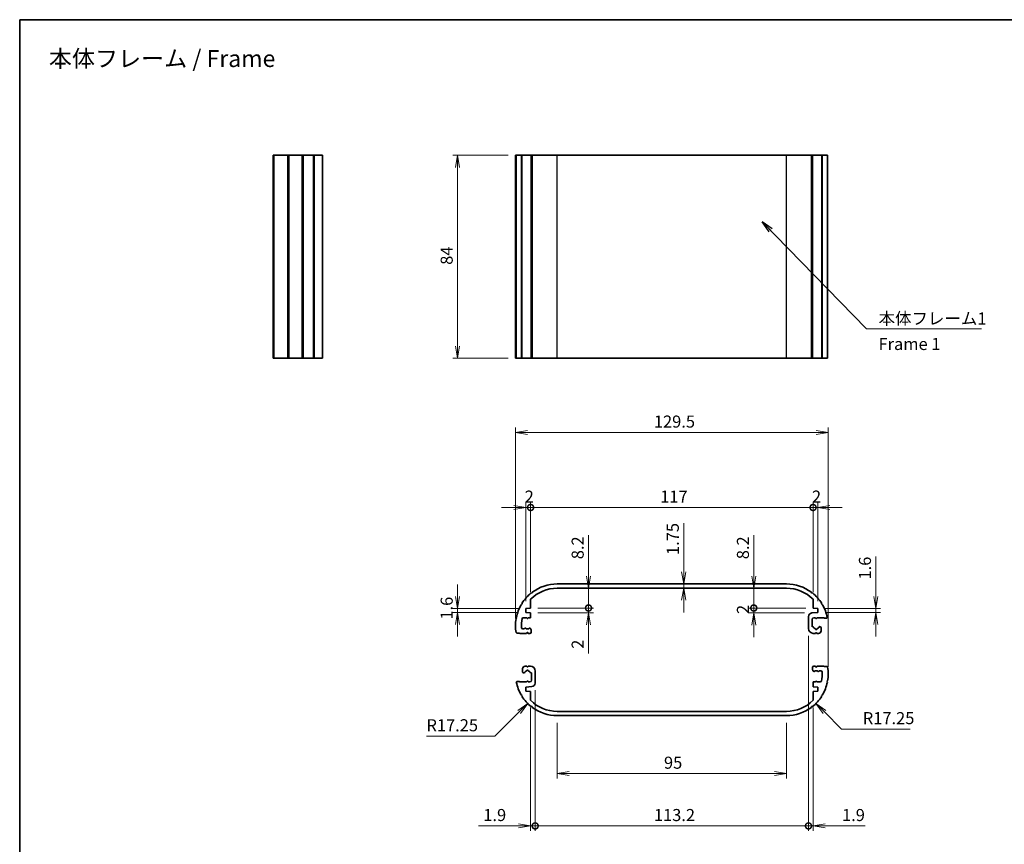
# Model space of a CAD drawing. Units: millimetres. Extents: x 14 to 2586, y 8 to 570.
# Drawn here: x 1208 to 1615, y 229 to 570 of the extents above; entities that cross this region are included whole.
import ezdxf

# ---------------------------------------------------------------- set-up
doc = ezdxf.new("R2010")
doc.units = ezdxf.units.MM
doc.layers.get('Defpoints').update_dxf_attribs({"lineweight": 25})
for name, color, linetype, lineweight in [('Border (ISO)', 7, 'Continuous', 35), ('Dimension (ISO)', 7, 'Continuous', 18), ('Dimension (ISO) @ 1', 7, 'Continuous', 18), ('Symbol (ISO)', 7, 'Continuous', 18), ('Symbol (ISO) @ 1', 7, 'Continuous', 18), ('Visible (ISO)', 7, 'Continuous', 35), ('Visible Narrow (ISO)', 7, 'Continuous', 25)]:
    doc.layers.add(name, color=color, linetype=linetype, lineweight=lineweight)
doc.styles.add('Note Text (TK)', font='MS PGothic.ttf')
doc.dimstyles.new('Default - Method 1b (TK)', dxfattribs={"dimtxt": 2.5, "dimasz": 2.5, "dimexe": 1, "dimexo": 1.5, "dimgap": 1, "dimtad": 1, "dimrnd": 1e-08, "dimdsep": 46, "dimtxsty": 'Note Text (TK)', "dimblk": 'OPEN', "dimcen": 0.09, "dimdle": 5, "dimclrd": 100, "dimclre": 100, "dimclrt": 7, "dimadec": 1, "dimazin": 1, "dimtfac": 1, "dimtmove": 0, "dimatfit": 3, "dimldrblk": 'OPEN', "dimfxl": 1, "dimtolj": 1, "dimlwd": -1, "dimlwe": -1, "dimarcsym": 0})
doc.dimstyles.new('Default - Method 1b (TK)$7', dxfattribs={"dimtxt": 2.5, "dimasz": 2.5, "dimexe": 1, "dimexo": 1.5, "dimgap": 1, "dimtad": 1, "dimrnd": 1e-08, "dimdsep": 46, "dimtxsty": 'Note Text (TK)', "dimblk": 'OPEN', "dimcen": 0.09, "dimdle": 5, "dimclrd": 100, "dimclre": 100, "dimclrt": 7, "dimadec": 1, "dimazin": 1, "dimtfac": 1, "dimtmove": 0, "dimatfit": 3, "dimldrblk": 'OPEN', "dimfxl": 1, "dimtolj": 1, "dimlwd": -1, "dimlwe": -1, "dimarcsym": 0})

# ---------------------------------------------------------------- blocks, each defined once
blk = doc.blocks.new('図面枠 tk図枠')
at = {"layer": 'Border (ISO)'}
for q in [(405.5, 289), (14.5, 8)]:
    blk.add_line((14.5, 289), q, dxfattribs=at)
blk = doc.blocks.new('_Open')
at = {"color": 0, "linetype": 'ByBlock', "lineweight": -2}
for p, q in [((-1, 0.167), (0, 0)), ((-1, -0.167), (0, 0)), ((0, 0), (-1, 0))]:
    blk.add_line(p, q, dxfattribs=at)
blk = doc.blocks.new('*D37')
at = {"layer": 'Defpoints', "color": 0}
for p in [(1388.86, 513.86), (1412.86, 513.86), (1412.86, 429.86)]:
    blk.add_point(p, dxfattribs=at)
at = {"layer": 'Dimension (ISO)', "color": 100}
for p, q in [((1409.86, 513.86), (1386.86, 513.86)), ((1388.86, 434.86), (1388.86, 508.86)), ((1409.86, 429.86), (1386.86, 429.86))]:
    blk.add_line(p, q, dxfattribs=at)
at = {"layer": 'Dimension (ISO)', "color": 100, "xscale": 5, "yscale": 5, "zscale": 5}
for p, rotation in [((1388.86, 513.86), 90), ((1388.86, 429.86), 270)]:
    blk.add_blockref('_Open', p, dxfattribs=dict(at, rotation=rotation))
at = {"layer": 'Dimension (ISO)', "color": 7, "insert": (1384.36, 468.51), "char_height": 5, "attachment_point": 4, "rotation": 90, "style": 'Note Text (TK)'}
blk.add_mtext('\\A1;84', dxfattribs=at)
blk = doc.blocks.new('*D38')
at = {"layer": 'Defpoints', "color": 0}
for p in [(1388.86, 324.59), (1417.11, 326.19), (1417.11, 324.59)]:
    blk.add_point(p, dxfattribs=at)
at = {"layer": 'Dimension (ISO)', "color": 100}
for p, q in [((1388.86, 331.19), (1388.86, 336.19)), ((1414.11, 326.19), (1386.86, 326.19)), ((1414.11, 324.59), (1386.86, 324.59)), ((1388.86, 326.19), (1388.86, 324.59)), ((1388.86, 319.59), (1388.86, 314.59))]:
    blk.add_line(p, q, dxfattribs=at)
at = {"layer": 'Dimension (ISO)', "color": 100, "xscale": 5, "yscale": 5, "zscale": 5}
for p, rotation in [((1388.86, 326.19), 270), ((1388.86, 324.59), 90)]:
    blk.add_blockref('_Open', p, dxfattribs=dict(at, rotation=rotation))
at = {"layer": 'Dimension (ISO)', "color": 7, "insert": (1384.36, 321.59), "char_height": 5, "attachment_point": 4, "rotation": 90, "style": 'Note Text (TK)'}
blk.add_mtext('\\A1;1.6', dxfattribs=at)
blk = doc.blocks.new('*D39')
at = {"layer": 'Defpoints', "color": 0}
for p in [(1482.52, 336.34), (1482.52, 334.59), (1482.52, 334.59)]:
    blk.add_point(p, dxfattribs=at)
at = {"layer": 'Dimension (ISO)', "color": 100}
for p, q in [((1482.52, 341.34), (1482.52, 361.59)), ((1482.52, 334.59), (1482.52, 336.34)), ((1482.52, 329.59), (1482.52, 324.59))]:
    blk.add_line(p, q, dxfattribs=at)
at = {"layer": 'Dimension (ISO)', "color": 100, "xscale": 5, "yscale": 5, "zscale": 5}
for p, rotation in [((1482.52, 336.34), 270), ((1482.52, 334.59), 90)]:
    blk.add_blockref('_Open', p, dxfattribs=dict(at, rotation=rotation))
at = {"layer": 'Dimension (ISO)', "color": 7, "insert": (1478.02, 348.34), "char_height": 5, "attachment_point": 4, "rotation": 90, "style": 'Note Text (TK)'}
blk.add_mtext('\\A1;1.75', dxfattribs=at)
blk = doc.blocks.new('*D40')
at = {"layer": 'Defpoints', "color": 0}
for p in [(1538.11, 326.19), (1538.11, 324.59), (1562.11, 326.19)]:
    blk.add_point(p, dxfattribs=at)
at = {"layer": 'Dimension (ISO)', "color": 100}
for p, q in [((1562.11, 331.19), (1562.11, 347.77)), ((1541.11, 326.19), (1564.11, 326.19)), ((1541.11, 324.59), (1564.11, 324.59)), ((1562.11, 324.59), (1562.11, 326.19)), ((1562.11, 319.59), (1562.11, 314.59))]:
    blk.add_line(p, q, dxfattribs=at)
at = {"layer": 'Dimension (ISO)', "color": 100, "xscale": 5, "yscale": 5, "zscale": 5}
for p, rotation in [((1562.11, 326.19), 270), ((1562.11, 324.59), 90)]:
    blk.add_blockref('_Open', p, dxfattribs=dict(at, rotation=rotation))
at = {"layer": 'Dimension (ISO)', "color": 7, "insert": (1557.61, 338.19), "char_height": 5, "attachment_point": 4, "rotation": 90, "style": 'Note Text (TK)'}
blk.add_mtext('\\A1;1.6', dxfattribs=at)
blk = doc.blocks.new('_DotSmall')
at = {"color": 0, "linetype": 'ByBlock', "const_width": 0.5}
blk.add_lwpolyline([(-0.0625, 0, 1), (0.0625, 0, 1)], format="xyb", close=True, dxfattribs=at)
blk = doc.blocks.new('*D41')
at = {"layer": 'Defpoints', "color": 0}
for p in [(1419.11, 326.39), (1443.11, 326.39), (1419.11, 324.39)]:
    blk.add_point(p, dxfattribs=at)
at = {"layer": 'Dimension (ISO)', "color": 100}
for p, q in [((1443.11, 326.39), (1443.11, 336.39)), ((1422.11, 326.39), (1445.11, 326.39)), ((1443.11, 326.39), (1443.11, 324.39)), ((1422.11, 324.39), (1445.11, 324.39)), ((1443.11, 319.39), (1443.11, 307.49))]:
    blk.add_line(p, q, dxfattribs=at)
at = {"layer": 'Dimension (ISO)', "color": 100, "xscale": 5, "yscale": 5, "zscale": 5}
for name, p, rotation in [('_DotSmall', (1443.11, 326.39), 270), ('_Open', (1443.11, 324.39), 90)]:
    blk.add_blockref(name, p, dxfattribs=dict(at, rotation=rotation))
at = {"layer": 'Dimension (ISO)', "color": 7, "insert": (1438.61, 309.49), "char_height": 5, "attachment_point": 4, "rotation": 90, "style": 'Note Text (TK)'}
blk.add_mtext('\\A1;2', dxfattribs=at)
blk = doc.blocks.new('*D42')
at = {"layer": 'Defpoints', "color": 0}
for p in [(1430.11, 334.59), (1443.11, 334.59), (1419.11, 326.39)]:
    blk.add_point(p, dxfattribs=at)
at = {"layer": 'Dimension (ISO)', "color": 100}
for p, q in [((1443.11, 339.59), (1443.11, 356.62)), ((1443.11, 326.39), (1443.11, 334.59)), ((1422.11, 326.39), (1445.11, 326.39)), ((1443.11, 326.39), (1443.11, 321.39))]:
    blk.add_line(p, q, dxfattribs=at)
at = {"layer": 'Dimension (ISO)', "color": 100, "xscale": 5, "yscale": 5, "zscale": 5}
for name, p, rotation in [('_Open', (1443.11, 334.59), 270), ('_DotSmall', (1443.11, 326.39), 90)]:
    blk.add_blockref(name, p, dxfattribs=dict(at, rotation=rotation))
at = {"layer": 'Dimension (ISO)', "color": 7, "insert": (1438.61, 346.59), "char_height": 5, "attachment_point": 4, "rotation": 90, "style": 'Note Text (TK)'}
blk.add_mtext('\\A1;8.2', dxfattribs=at)
blk = doc.blocks.new('*D43')
at = {"layer": 'Defpoints', "color": 0}
for p in [(1511.56, 326.39), (1536.11, 326.39), (1535.56, 324.33)]:
    blk.add_point(p, dxfattribs=at)
at = {"layer": 'Dimension (ISO)', "color": 100}
for p, q in [((1511.56, 326.39), (1511.56, 331.39)), ((1533.11, 326.39), (1509.56, 326.39)), ((1511.56, 324.33), (1511.56, 326.39)), ((1532.56, 324.33), (1509.56, 324.33)), ((1511.56, 319.33), (1511.56, 314.33))]:
    blk.add_line(p, q, dxfattribs=at)
at = {"layer": 'Dimension (ISO)', "color": 100, "xscale": 5, "yscale": 5, "zscale": 5}
for name, p, rotation in [('_DotSmall', (1511.56, 326.39), 270), ('_Open', (1511.56, 324.33), 90)]:
    blk.add_blockref(name, p, dxfattribs=dict(at, rotation=rotation))
at = {"layer": 'Dimension (ISO)', "color": 7, "insert": (1507.06, 323.91), "char_height": 5, "attachment_point": 4, "rotation": 90, "style": 'Note Text (TK)'}
blk.add_mtext('\\A1;2', dxfattribs=at)
blk = doc.blocks.new('*D44')
at = {"layer": 'Defpoints', "color": 0}
for p in [(1511.56, 334.59), (1525.11, 334.59), (1536.11, 326.39)]:
    blk.add_point(p, dxfattribs=at)
at = {"layer": 'Dimension (ISO)', "color": 100}
for p, q in [((1511.56, 339.59), (1511.56, 356.62)), ((1511.56, 326.39), (1511.56, 334.59)), ((1533.11, 326.39), (1509.56, 326.39)), ((1511.56, 326.39), (1511.56, 321.39))]:
    blk.add_line(p, q, dxfattribs=at)
at = {"layer": 'Dimension (ISO)', "color": 100, "xscale": 5, "yscale": 5, "zscale": 5}
for name, p, rotation in [('_Open', (1511.56, 334.59), 270), ('_DotSmall', (1511.56, 326.39), 90)]:
    blk.add_blockref(name, p, dxfattribs=dict(at, rotation=rotation))
at = {"layer": 'Dimension (ISO)', "color": 7, "insert": (1507.06, 346.59), "char_height": 5, "attachment_point": 4, "rotation": 90, "style": 'Note Text (TK)'}
blk.add_mtext('\\A1;8.2', dxfattribs=at)
blk = doc.blocks.new('*D45')
at = {"layer": 'Defpoints', "color": 0}
for p in [(1419.11, 368.01), (1419.11, 330.01), (1417.11, 326.19)]:
    blk.add_point(p, dxfattribs=at)
at = {"layer": 'Dimension (ISO)', "color": 100}
for p, q in [((1412.11, 368.01), (1407.11, 368.01)), ((1417.11, 329.19), (1417.11, 370.01)), ((1417.11, 368.01), (1419.11, 368.01)), ((1419.11, 333.01), (1419.11, 370.01)), ((1419.11, 368.01), (1424.11, 368.01))]:
    blk.add_line(p, q, dxfattribs=at)
at = {"layer": 'Dimension (ISO)', "color": 100, "xscale": 5, "yscale": 5, "zscale": 5}
blk.add_blockref('_Open', (1417.11, 368.01), dxfattribs=at)
at = {"layer": 'Dimension (ISO)', "color": 100, "xscale": 5, "yscale": 5, "zscale": 5, "rotation": 180}
blk.add_blockref('_DotSmall', (1419.11, 368.01), dxfattribs=at)
at = {"layer": 'Dimension (ISO)', "color": 7, "insert": (1416.66, 372.51), "char_height": 5, "attachment_point": 4, "style": 'Note Text (TK)'}
blk.add_mtext('\\A1;2', dxfattribs=at)
blk = doc.blocks.new('*D46')
at = {"layer": 'Defpoints', "color": 0}
for p in [(1536.11, 368.01), (1419.11, 330.01), (1536.11, 330.01)]:
    blk.add_point(p, dxfattribs=at)
at = {"layer": 'Dimension (ISO)', "color": 100}
for p, q in [((1419.11, 333.01), (1419.11, 370.01)), ((1419.11, 368.01), (1536.11, 368.01)), ((1536.11, 333.01), (1536.11, 370.01))]:
    blk.add_line(p, q, dxfattribs=at)
at = {"layer": 'Dimension (ISO)', "color": 100, "xscale": 5, "yscale": 5, "zscale": 5, "rotation": 180}
blk.add_blockref('_DotSmall', (1419.11, 368.01), dxfattribs=at)
at = {"layer": 'Dimension (ISO)', "color": 100, "xscale": 5, "yscale": 5, "zscale": 5}
blk.add_blockref('_DotSmall', (1536.11, 368.01), dxfattribs=at)
at = {"layer": 'Dimension (ISO)', "color": 7, "insert": (1472.79, 372.51), "char_height": 5, "attachment_point": 4, "style": 'Note Text (TK)'}
blk.add_mtext('\\A1;117', dxfattribs=at)
blk = doc.blocks.new('*D47')
at = {"layer": 'Defpoints', "color": 0}
for p in [(1538.11, 368.01), (1536.11, 330.01), (1538.11, 326.19)]:
    blk.add_point(p, dxfattribs=at)
at = {"layer": 'Dimension (ISO)', "color": 100}
for p, q in [((1536.11, 368.01), (1531.11, 368.01)), ((1536.11, 333.01), (1536.11, 370.01)), ((1536.11, 368.01), (1538.11, 368.01)), ((1538.11, 329.19), (1538.11, 370.01)), ((1543.11, 368.01), (1548.11, 368.01))]:
    blk.add_line(p, q, dxfattribs=at)
at = {"layer": 'Dimension (ISO)', "color": 100, "xscale": 5, "yscale": 5, "zscale": 5}
blk.add_blockref('_DotSmall', (1536.11, 368.01), dxfattribs=at)
at = {"layer": 'Dimension (ISO)', "color": 100, "xscale": 5, "yscale": 5, "zscale": 5, "rotation": 180}
blk.add_blockref('_Open', (1538.11, 368.01), dxfattribs=at)
at = {"layer": 'Dimension (ISO)', "color": 7, "insert": (1535.66, 372.51), "char_height": 5, "attachment_point": 4, "style": 'Note Text (TK)'}
blk.add_mtext('\\A1;2', dxfattribs=at)
blk = doc.blocks.new('*D48')
at = {"layer": 'Defpoints', "color": 0}
for p in [(1542.36, 399.09), (1412.86, 319.09), (1542.36, 299.09)]:
    blk.add_point(p, dxfattribs=at)
at = {"layer": 'Dimension (ISO)', "color": 100}
for p, q in [((1412.86, 322.09), (1412.86, 401.09)), ((1542.36, 302.09), (1542.36, 401.09)), ((1417.86, 399.09), (1537.36, 399.09))]:
    blk.add_line(p, q, dxfattribs=at)
at = {"layer": 'Dimension (ISO)', "color": 100, "xscale": 5, "yscale": 5, "zscale": 5, "rotation": 180}
blk.add_blockref('_Open', (1412.86, 399.09), dxfattribs=at)
at = {"layer": 'Dimension (ISO)', "color": 100, "xscale": 5, "yscale": 5, "zscale": 5}
blk.add_blockref('_Open', (1542.36, 399.09), dxfattribs=at)
at = {"layer": 'Dimension (ISO)', "color": 7, "insert": (1470.17, 403.59), "char_height": 5, "attachment_point": 4, "style": 'Note Text (TK)'}
blk.add_mtext('\\A1;129.5', dxfattribs=at)
blk = doc.blocks.new('*D49')
at = {"layer": 'Defpoints', "color": 0}
for p in [(1430.11, 299.09), (1417.92, 286.89)]:
    blk.add_point(p, dxfattribs=at)
at = {"layer": 'Dimension (ISO)', "color": 100}
for p, q in [((1404.36, 273.34), (1414.38, 283.35)), ((1375.98, 273.34), (1404.36, 273.34))]:
    blk.add_line(p, q, dxfattribs=at)
at = {"layer": 'Dimension (ISO)', "color": 100, "xscale": 5, "yscale": 5, "zscale": 5, "rotation": 44.999999999992}
blk.add_blockref('_Open', (1417.92, 286.89), dxfattribs=at)
at = {"layer": 'Dimension (ISO)', "color": 7, "insert": (1375.98, 277.84), "char_height": 5, "attachment_point": 4, "style": 'Note Text (TK)'}
blk.add_mtext('\\A1;R17.25', dxfattribs=at)
blk = doc.blocks.new('*D32')
at = {"layer": 'Defpoints', "color": 0}
for p in [(1525.11, 299.09), (1537.31, 286.89)]:
    blk.add_point(p, dxfattribs=at)
at = {"layer": 'Dimension (ISO)', "color": 100}
for p, q in [((1547.92, 276.28), (1540.85, 283.35)), ((1576.3, 276.28), (1547.92, 276.28))]:
    blk.add_line(p, q, dxfattribs=at)
at = {"layer": 'Dimension (ISO)', "color": 100, "xscale": 5, "yscale": 5, "zscale": 5, "rotation": 135.0000000000083}
blk.add_blockref('_Open', (1537.31, 286.89), dxfattribs=at)
at = {"layer": 'Dimension (ISO)', "color": 7, "insert": (1556.7, 280.78), "char_height": 5, "attachment_point": 4, "style": 'Note Text (TK)'}
blk.add_mtext('\\A1;R17.25', dxfattribs=at)
blk = doc.blocks.new('*D33')
at = {"layer": 'Defpoints', "color": 0}
for p in [(1430.11, 281.84), (1525.11, 281.84), (1430.11, 257.84)]:
    blk.add_point(p, dxfattribs=at)
at = {"layer": 'Dimension (ISO)', "color": 100}
for p, q in [((1430.11, 278.84), (1430.11, 255.84)), ((1525.11, 278.84), (1525.11, 255.84)), ((1520.11, 257.84), (1435.11, 257.84))]:
    blk.add_line(p, q, dxfattribs=at)
at = {"layer": 'Dimension (ISO)', "color": 100, "xscale": 5, "yscale": 5, "zscale": 5, "rotation": 180}
blk.add_blockref('_Open', (1430.11, 257.84), dxfattribs=at)
at = {"layer": 'Dimension (ISO)', "color": 100, "xscale": 5, "yscale": 5, "zscale": 5}
blk.add_blockref('_Open', (1525.11, 257.84), dxfattribs=at)
at = {"layer": 'Dimension (ISO)', "color": 7, "insert": (1474.36, 262.34), "char_height": 5, "attachment_point": 4, "style": 'Note Text (TK)'}
blk.add_mtext('\\A1;95', dxfattribs=at)
blk = doc.blocks.new('*D34')
at = {"layer": 'Defpoints', "color": 0}
for p in [(1421.01, 295.33), (1419.11, 288.16), (1421.01, 236.16)]:
    blk.add_point(p, dxfattribs=at)
at = {"layer": 'Dimension (ISO)', "color": 100}
for p, q in [((1421.01, 292.33), (1421.01, 234.16)), ((1419.11, 285.16), (1419.11, 234.16)), ((1414.11, 236.16), (1397.53, 236.16)), ((1421.01, 236.16), (1419.11, 236.16)), ((1421.01, 236.16), (1431.01, 236.16))]:
    blk.add_line(p, q, dxfattribs=at)
at = {"layer": 'Dimension (ISO)', "color": 100, "xscale": 5, "yscale": 5, "zscale": 5}
blk.add_blockref('_Open', (1419.11, 236.16), dxfattribs=at)
at = {"layer": 'Dimension (ISO)', "color": 100, "xscale": 5, "yscale": 5, "zscale": 5, "rotation": 180}
blk.add_blockref('_DotSmall', (1421.01, 236.16), dxfattribs=at)
at = {"layer": 'Dimension (ISO)', "color": 7, "insert": (1399.53, 240.66), "char_height": 5, "attachment_point": 4, "style": 'Note Text (TK)'}
blk.add_mtext('\\A1;1.9', dxfattribs=at)
blk = doc.blocks.new('*D35')
at = {"layer": 'Defpoints', "color": 0}
for p in [(1534.21, 317.89), (1421.01, 295.33), (1534.21, 236.16)]:
    blk.add_point(p, dxfattribs=at)
at = {"layer": 'Dimension (ISO)', "color": 100}
for p, q in [((1534.21, 314.89), (1534.21, 234.16)), ((1421.01, 292.33), (1421.01, 234.16)), ((1421.01, 236.16), (1534.21, 236.16))]:
    blk.add_line(p, q, dxfattribs=at)
at = {"layer": 'Dimension (ISO)', "color": 100, "xscale": 5, "yscale": 5, "zscale": 5, "rotation": 180}
blk.add_blockref('_DotSmall', (1421.01, 236.16), dxfattribs=at)
at = {"layer": 'Dimension (ISO)', "color": 100, "xscale": 5, "yscale": 5, "zscale": 5}
blk.add_blockref('_DotSmall', (1534.21, 236.16), dxfattribs=at)
at = {"layer": 'Dimension (ISO)', "color": 7, "insert": (1470.19, 240.66), "char_height": 5, "attachment_point": 4, "style": 'Note Text (TK)'}
blk.add_mtext('\\A1;113.2', dxfattribs=at)
blk = doc.blocks.new('*D36')
at = {"layer": 'Defpoints', "color": 0}
for p in [(1534.21, 317.89), (1536.11, 288.16), (1536.11, 236.16)]:
    blk.add_point(p, dxfattribs=at)
at = {"layer": 'Dimension (ISO)', "color": 100}
for p, q in [((1534.21, 314.89), (1534.21, 234.16)), ((1536.11, 285.16), (1536.11, 234.16)), ((1534.21, 236.16), (1529.21, 236.16)), ((1534.21, 236.16), (1536.11, 236.16)), ((1541.11, 236.16), (1557.7, 236.16))]:
    blk.add_line(p, q, dxfattribs=at)
at = {"layer": 'Dimension (ISO)', "color": 100, "xscale": 5, "yscale": 5, "zscale": 5}
blk.add_blockref('_DotSmall', (1534.21, 236.16), dxfattribs=at)
at = {"layer": 'Dimension (ISO)', "color": 100, "xscale": 5, "yscale": 5, "zscale": 5, "rotation": 180}
blk.add_blockref('_Open', (1536.11, 236.16), dxfattribs=at)
at = {"layer": 'Dimension (ISO)', "color": 7, "insert": (1548.11, 240.66), "char_height": 5, "attachment_point": 4, "style": 'Note Text (TK)'}
blk.add_mtext('\\A1;1.9', dxfattribs=at)

msp = doc.modelspace()

# ---------------------------------------------------------------- linework, layer by layer
at = {"layer": 'Visible (ISO)'}
for p, q in [((1312.5454, 513.8636), (1312.4454, 513.8636)), ((1312.4454, 429.8636), (1312.4454, 513.8636)), ((1312.7442, 513.8636), (1312.5454, 513.8636)), ((1312.5454, 429.8636), (1312.5454, 513.8636)), ((1312.7442, 513.8636), (1318.5467, 513.8636)), ((1312.7442, 429.8636), (1312.7442, 513.8636)), ((1318.7454, 513.8636), (1318.5467, 513.8636)), ((1318.5467, 429.8636), (1318.5467, 513.8636)), ((1319.0348, 513.8636), (1318.7454, 513.8636)), ((1318.7454, 429.8636), (1318.7454, 513.8636)), ((1319.0348, 513.8636), (1324.4478, 513.8636)), ((1319.0348, 429.8636), (1319.0348, 513.8636)), ((1324.5297, 513.8636), (1324.4478, 513.8636)), ((1324.4478, 429.8636), (1324.4478, 513.8636)), ((1324.871, 513.8636), (1324.5297, 513.8636)), ((1324.5297, 429.8636), (1324.5297, 513.8636)), ((1324.871, 513.8636), (1329.1796, 513.8636)), ((1324.871, 429.8636), (1324.871, 513.8636)), ((1329.4817, 513.8636), (1329.1796, 513.8636)), ((1329.1796, 429.8636), (1329.1796, 513.8636)), ((1329.4817, 513.8636), (1332.8954, 513.8636)), ((1329.4817, 429.8636), (1329.4817, 513.8636)), ((1332.8954, 429.8636), (1332.8954, 513.8636)), ((1412.8636, 513.8636), (1413.1094, 513.8636)), ((1412.8636, 429.8636), (1412.8636, 513.8636)), ((1413.1999, 513.8636), (1413.1094, 513.8636)), ((1413.1094, 429.8636), (1413.1094, 513.8636)), ((1413.1999, 513.8636), (1415.2785, 513.8636)), ((1413.1999, 429.8636), (1413.1999, 513.8636)), ((1415.5379, 513.8636), (1415.2785, 513.8636)), ((1415.2785, 429.8636), (1415.2785, 513.8636)), ((1415.5379, 513.8636), (1419.4183, 513.8636)), ((1415.5379, 429.8636), (1415.5379, 513.8636)), ((1419.7663, 513.8636), (1419.4183, 513.8636)), ((1419.4183, 429.8636), (1419.4183, 513.8636)), ((1419.8122, 513.8636), (1419.7663, 513.8636)), ((1419.7663, 429.8636), (1419.7663, 513.8636)), ((1419.8122, 513.8636), (1430.1136, 513.8636)), ((1419.8122, 429.8636), (1419.8122, 513.8636)), ((1525.1136, 513.8636), (1430.1136, 513.8636)), ((1525.1136, 513.8636), (1535.4151, 513.8636)), ((1535.461, 513.8636), (1535.4151, 513.8636)), ((1535.4151, 429.8636), (1535.4151, 513.8636)), ((1535.809, 513.8636), (1535.461, 513.8636)), ((1535.461, 429.8636), (1535.461, 513.8636)), ((1535.809, 513.8636), (1539.6894, 513.8636)), ((1535.809, 429.8636), (1535.809, 513.8636)), ((1539.9488, 513.8636), (1539.6894, 513.8636)), ((1539.6894, 429.8636), (1539.6894, 513.8636)), ((1539.9488, 513.8636), (1542.0274, 513.8636)), ((1539.9488, 429.8636), (1539.9488, 513.8636)), ((1542.0274, 429.8636), (1542.0274, 513.8636)), ((1312.4454, 429.8636), (1312.5454, 429.8636)), ((1312.5454, 429.8636), (1312.7442, 429.8636)), ((1318.5467, 429.8636), (1312.7442, 429.8636)), ((1318.5467, 429.8636), (1318.7454, 429.8636)), ((1318.7454, 429.8636), (1319.0348, 429.8636)), ((1324.4478, 429.8636), (1319.0348, 429.8636)), ((1324.4478, 429.8636), (1324.5297, 429.8636)), ((1324.5297, 429.8636), (1324.871, 429.8636)), ((1329.1796, 429.8636), (1324.871, 429.8636)), ((1329.1796, 429.8636), (1329.4817, 429.8636)), ((1332.8954, 429.8636), (1329.4817, 429.8636)), ((1413.1094, 429.8636), (1412.8636, 429.8636)), ((1413.1094, 429.8636), (1413.1999, 429.8636)), ((1415.2785, 429.8636), (1413.1999, 429.8636)), ((1415.2785, 429.8636), (1415.5379, 429.8636)), ((1419.4183, 429.8636), (1415.5379, 429.8636)), ((1419.4183, 429.8636), (1419.7663, 429.8636)), ((1419.7663, 429.8636), (1419.8122, 429.8636)), ((1430.1136, 429.8636), (1419.8122, 429.8636)), ((1430.1136, 429.8636), (1525.1136, 429.8636)), ((1535.4151, 429.8636), (1525.1136, 429.8636)), ((1535.4151, 429.8636), (1535.461, 429.8636)), ((1535.461, 429.8636), (1535.809, 429.8636)), ((1539.6894, 429.8636), (1535.809, 429.8636)), ((1539.6894, 429.8636), (1539.9488, 429.8636)), ((1542.0274, 429.8636), (1539.9488, 429.8636)), ((1430.1136, 336.3351), (1525.1136, 336.3351)), ((1525.1136, 334.5851), (1430.1136, 334.5851)), ((1419.4183, 332.6192), (1419.7663, 332.5733)), ((1419.7663, 332.5733), (1419.8122, 332.9213)), ((1535.4151, 332.9213), (1535.461, 332.5733)), ((1535.461, 332.5733), (1535.809, 332.6192)), ((1415.2785, 327.8874), (1415.6198, 327.9693)), ((1415.6198, 327.9693), (1415.5379, 328.3106)), ((1419.1136, 326.3851), (1417.1136, 326.1851)), ((1419.1136, 330.0052), (1419.1136, 326.3851)), ((1536.1136, 326.3851), (1536.1136, 330.0052)), ((1538.1136, 326.1851), (1536.1136, 326.3851)), ((1539.6894, 328.3106), (1539.6075, 327.9693)), ((1539.6075, 327.9693), (1539.9488, 327.8874)), ((1413.1094, 321.9863), (1413.3987, 322.1851)), ((1413.3987, 322.1851), (1413.1999, 322.4744)), ((1417.5136, 322.3851), (1416.1414, 322.3851)), ((1417.1136, 326.1851), (1417.1136, 324.5851)), ((1417.1136, 324.5851), (1419.1136, 324.3851)), ((1417.6404, 322.1654), (1417.5136, 322.3851)), ((1418.1136, 322.3851), (1417.9868, 322.1654)), ((1419.1136, 322.3851), (1418.1136, 322.3851)), ((1419.1136, 324.3851), (1419.1136, 322.3851)), ((1534.2136, 317.8851), (1534.2136, 322.8376)), ((1535.5644, 324.3301), (1538.1136, 324.5851)), ((1537.0636, 322.3851), (1536.4136, 322.3851)), ((1537.2404, 322.0788), (1537.0636, 322.3851)), ((1537.7636, 322.3851), (1537.5868, 322.0788)), ((1540.6286, 322.3851), (1537.7636, 322.3851)), ((1538.1136, 324.5851), (1538.1136, 326.1851)), ((1540.8286, 322.1851), (1540.6286, 322.3851)), ((1541.8286, 322.1851), (1540.8286, 322.1851)), ((1542.0274, 322.4744), (1541.8286, 322.1851)), ((1535.7136, 321.6851), (1535.7136, 318.6295)), ((1535.7136, 318.6295), (1535.929, 318.6872)), ((1538.8983, 318.6872), (1539.043, 318.6485)), ((1539.4136, 318.1655), (1539.4136, 316.8851)), ((1413.3987, 315.9851), (1413.1094, 316.1838)), ((1414.4987, 315.9851), (1413.3987, 315.9851)), ((1414.5987, 315.8851), (1414.4987, 315.9851)), ((1417.4636, 315.8851), (1414.5987, 315.8851)), ((1415.8834, 317.8351), (1416.4808, 317.8351)), ((1416.6222, 317.8936), (1416.7268, 317.9982)), ((1417.6404, 316.1913), (1417.4636, 315.8851)), ((1418.1636, 315.8851), (1417.9868, 316.1913)), ((1418.8136, 315.8851), (1418.1636, 315.8851)), ((1418.9005, 317.9982), (1419.1672, 317.7315)), ((1419.3136, 317.3779), (1419.3136, 316.3851)), ((1537.1136, 315.8851), (1536.2136, 315.8851)), ((1537.2404, 316.1047), (1537.1136, 315.8851)), ((1537.7136, 315.8851), (1537.5868, 316.1047)), ((1538.4136, 315.8851), (1537.7136, 315.8851)), ((1416.8136, 302.2851), (1417.5136, 302.2851)), ((1417.5136, 302.2851), (1417.6404, 302.0654)), ((1417.9868, 302.0654), (1418.1136, 302.2851)), ((1418.1136, 302.2851), (1419.0136, 302.2851)), ((1536.4136, 302.2851), (1537.0636, 302.2851)), ((1537.0636, 302.2851), (1537.2404, 301.9788)), ((1537.5868, 301.9788), (1537.7636, 302.2851)), ((1537.7636, 302.2851), (1540.6286, 302.2851)), ((1540.6286, 302.2851), (1540.7286, 302.1851)), ((1540.7286, 302.1851), (1541.8286, 302.1851)), ((1541.8286, 302.1851), (1542.1179, 301.9863)), ((1415.8136, 300.0046), (1415.8136, 301.2851)), ((1416.329, 299.4829), (1416.1842, 299.5217)), ((1419.5136, 299.5406), (1419.2983, 299.4829)), ((1419.5136, 296.4851), (1419.5136, 299.5406)), ((1421.0136, 300.2851), (1421.0136, 295.3325)), ((1535.9136, 300.7922), (1535.9136, 301.7851)), ((1536.3268, 300.1719), (1536.0601, 300.4386)), ((1538.6051, 300.2765), (1538.5005, 300.1719)), ((1539.3439, 300.3351), (1538.7465, 300.3351)), ((1413.1999, 295.6957), (1413.3987, 295.9851)), ((1413.3987, 295.9851), (1414.3987, 295.9851)), ((1414.3987, 295.9851), (1414.5987, 295.7851)), ((1414.5987, 295.7851), (1417.4636, 295.7851)), ((1419.6629, 293.84), (1417.1136, 293.5851)), ((1417.4636, 295.7851), (1417.6404, 296.0913)), ((1417.9868, 296.0913), (1418.1636, 295.7851)), ((1418.1636, 295.7851), (1418.8136, 295.7851)), ((1536.1136, 295.7851), (1537.1136, 295.7851)), ((1536.1136, 293.7851), (1536.1136, 295.7851)), ((1538.1136, 293.5851), (1536.1136, 293.7851)), ((1537.1136, 295.7851), (1537.2404, 296.0047)), ((1537.5868, 296.0047), (1537.7136, 295.7851)), ((1537.7136, 295.7851), (1539.0858, 295.7851)), ((1542.1179, 296.1838), (1541.8286, 295.9851)), ((1541.8286, 295.9851), (1542.0274, 295.6957)), ((1415.6198, 290.2008), (1415.2785, 290.2828)), ((1415.5379, 289.8595), (1415.6198, 290.2008)), ((1417.1136, 293.5851), (1417.1136, 291.9851)), ((1417.1136, 291.9851), (1419.1136, 291.7851)), ((1419.1136, 291.7851), (1419.1136, 288.1649)), ((1536.1136, 291.7851), (1538.1136, 291.9851)), ((1536.1136, 288.1649), (1536.1136, 291.7851)), ((1538.1136, 291.9851), (1538.1136, 293.5851)), ((1539.9488, 290.2828), (1539.6075, 290.2008)), ((1539.6075, 290.2008), (1539.6894, 289.8595)), ((1419.7663, 285.5968), (1419.4183, 285.551)), ((1419.8122, 285.2488), (1419.7663, 285.5968)), ((1535.461, 285.5968), (1535.4151, 285.2488)), ((1535.809, 285.551), (1535.461, 285.5968)), ((1430.1136, 283.5851), (1525.1136, 283.5851)), ((1525.1136, 281.8351), (1430.1136, 281.8351))]:
    msp.add_line(p, q, dxfattribs=at)
for centre, radius, start, end in [((1430.1136, 319.0851), 15.5, 90, 135.208675), ((1430.1136, 319.0851), 17.25, 90, 126.668688), ((1525.1136, 319.0851), 17.25, 53.331312, 90), ((1525.1136, 319.0851), 15.5, 44.791325, 90), ((1430.1136, 319.0851), 17.25, 128.317628, 147.668688), ((1525.1136, 319.0851), 17.25, 32.331312, 51.682372), ((1430.1136, 319.0851), 17.25, 149.317628, 168.668688), ((1525.1136, 319.0851), 17.25, 11.331312, 30.682372), ((1416.1414, 321.8851), 0.5, 90, 168.66815), ((1535.7136, 322.8376), 1.5, 95.710593, 180), ((1536.4136, 321.6851), 0.7, 90, 180), ((1430.1136, 319.0851), 17.25, 170.317628, 189.682372), ((1430.1136, 319.0851), 14.75, 168.66815, 183.016961), ((1415.8834, 318.3351), 0.5, 183.016961, 270), ((1417.8136, 322.2654), 0.2, 210, 330), ((1535.9807, 318.4941), 0.2, 22.413674, 105), ((1537.4136, 319.0851), 1.35, 202.413674, 257.24126), ((1537.4136, 322.1788), 0.2, 210, 330), ((1537.4136, 319.0851), 1.35, 282.75874, 337.586326), ((1538.8465, 318.4941), 0.2, 75, 157.586326), ((1538.9136, 318.1655), 0.5, 0, 75), ((1416.4808, 318.0351), 0.2, 270, 315), ((1416.8682, 317.8568), 0.2, 52.413674, 135), ((1417.8136, 319.0851), 1.35, 232.413674, 307.586326), ((1417.8136, 316.0913), 0.2, 30, 150), ((1418.7591, 317.8568), 0.2, 45, 127.586326), ((1418.8136, 316.3851), 0.5, 270, 0), ((1418.8136, 317.3779), 0.5, 0, 45), ((1536.2136, 317.8851), 2, 180, 270), ((1537.4136, 317.7351), 0.3, 173.62063, 6.37937), ((1537.4136, 316.0047), 0.2, 30, 150), ((1538.4136, 316.8851), 1, 270, 0), ((1416.8136, 301.2851), 1, 90, 180), ((1417.8136, 302.1654), 0.2, 210, 330), ((1419.0136, 300.2851), 2, 0, 90), ((1536.4136, 301.7851), 0.5, 90, 180), ((1537.4136, 302.0788), 0.2, 210, 330), ((1525.1136, 299.0851), 17.25, 350.317628, 9.682372), ((1416.3136, 300.0046), 0.5, 180, 255), ((1416.3807, 299.6761), 0.2, 255, 337.586326), ((1417.8136, 299.0851), 1.35, 102.75874, 157.586326), ((1417.8136, 300.4351), 0.3, 353.62063, 186.37937), ((1417.8136, 299.0851), 1.35, 22.413674, 77.24126), ((1419.2465, 299.6761), 0.2, 202.413674, 285), ((1536.4136, 300.7922), 0.5, 180, 225), ((1536.4682, 300.3133), 0.2, 225, 307.586326), ((1537.4136, 299.0851), 1.35, 52.413674, 127.586326), ((1538.3591, 300.3133), 0.2, 232.413674, 315), ((1538.7465, 300.1351), 0.2, 90, 135), ((1539.3439, 299.8351), 0.5, 3.016961, 90), ((1525.1136, 299.0851), 14.75, 348.66815, 3.016961), ((1430.1136, 299.0851), 17.25, 191.331312, 210.682372), ((1417.8136, 295.9913), 0.2, 30, 150), ((1418.8136, 296.4851), 0.7, 270, 0), ((1419.5136, 295.3325), 1.5, 275.710593, 0), ((1537.4136, 295.9047), 0.2, 30, 150), ((1539.0858, 296.2851), 0.5, 270, 348.66815), ((1525.1136, 299.0851), 17.25, 329.317628, 348.668688), ((1430.1136, 299.0851), 17.25, 212.331312, 231.682372), ((1525.1136, 299.0851), 17.25, 308.317628, 327.668688), ((1430.1136, 299.0851), 15.5, 224.791325, 270), ((1525.1136, 299.0851), 15.5, 270, 315.208675), ((1430.1136, 299.0851), 17.25, 233.331312, 270), ((1525.1136, 299.0851), 17.25, 270, 306.668688)]:
    msp.add_arc(centre, radius, start, end, dxfattribs=at)
at = {"layer": 'Visible Narrow (ISO)'}
for p, q in [((1430.1136, 429.8636), (1430.1136, 513.8636)), ((1525.1136, 429.8636), (1525.1136, 513.8636))]:
    msp.add_line(p, q, dxfattribs=at)

# ---------------------------------------------------------------- block references
at = {"xscale": 2, "yscale": 2, "zscale": 2}
msp.add_blockref('図面枠 tk図枠', (1178.5, -8), dxfattribs=at)

# ---------------------------------------------------------------- texts
at = {"layer": 'Symbol (ISO)', "color": 7, "style": 'Note Text (TK)'}
for s, insert, char_height, width, attachment_point, line_spacing_factor in [('\\fMS PGothic|b0|i0;{\\H7.0000;本体フレーム / Frame}', (1219.5795, 553.9099), 7, 97.590647, 4, 1.5), ('\\fＭＳ Ｐゴシック|b0|i0;本体フレーム1\\P\\fＭＳ Ｐゴシック|b0|i0;Frame 1', (1563.233, 448.7699), 5, 45.614038, 1, 1.265217)]:
    msp.add_mtext(s, dxfattribs=dict(at, insert=insert, char_height=char_height, width=width, attachment_point=attachment_point, line_spacing_factor=line_spacing_factor))

# ---------------------------------------------------------------- dimensions: what is measured, and where the dimension line sits
at = {"layer": 'Dimension (ISO) @ 1', "color": 100}
for base, p1, p2, angle, override, picture, middle in [((1388.8636, 513.8636), (1412.8636, 429.8636), (1412.8636, 513.8636), 90, {"dimscale": 1, "dimtxt": 5, "dimasz": 5, "dimexe": 2, "dimexo": 3, "dimgap": 2, "dimdec": 2, "dimcen": 0.18, "dimtol": 0, "dimlim": 0, "dimtp": 0, "dimtm": 0, "dimtdec": 2, "dimtix": 0, "dimtofl": 0, "dimtmove": 0, "dimatfit": 1}, '*D37', (1388.8636, 471.8636)), ((1542.3636, 399.0851), (1412.8636, 319.0851), (1542.3636, 299.0851), 180, {"dimscale": 1, "dimtxt": 5, "dimasz": 5, "dimexe": 2, "dimexo": 3, "dimgap": 2, "dimdec": 2, "dimcen": 0.18, "dimtol": 0, "dimlim": 0, "dimtp": 0, "dimtm": 0, "dimtdec": 2, "dimtix": 0, "dimtofl": 0, "dimtmove": 0, "dimatfit": 1}, '*D48', (1477.6136, 399.0851)), ((1419.1136, 368.0052), (1417.1136, 326.1851), (1419.1136, 330.0052), 180, {"dimscale": 1, "dimtxt": 5, "dimasz": 5, "dimexe": 2, "dimexo": 3, "dimgap": 2, "dimdec": 2, "dimblk1": 'Open', "dimblk2": 'DotSmall', "dimsah": 1, "dimcen": 0.18, "dimdle": 0, "dimtol": 0, "dimlim": 0, "dimtp": 0, "dimtm": 0, "dimtdec": 2, "dimtix": 0, "dimtofl": 1, "dimtmove": 0, "dimatfit": 1}, '*D45', (1418.1136, 368.0052)), ((1536.1136, 368.0052), (1419.1136, 330.0052), (1536.1136, 330.0052), 180, {"dimscale": 1, "dimtxt": 5, "dimasz": 5, "dimexe": 2, "dimexo": 3, "dimgap": 2, "dimdec": 2, "dimblk1": 'DotSmall', "dimblk2": 'DotSmall', "dimsah": 1, "dimcen": 0.18, "dimdle": 0, "dimtol": 0, "dimlim": 0, "dimtp": 0, "dimtm": 0, "dimtdec": 2, "dimtix": 0, "dimtofl": 0, "dimtmove": 0, "dimatfit": 1}, '*D46', (1477.6336, 368.0052)), ((1538.1136, 368.0052), (1536.1136, 330.0052), (1538.1136, 326.1851), 180, {"dimscale": 1, "dimtxt": 5, "dimasz": 5, "dimexe": 2, "dimexo": 3, "dimgap": 2, "dimdec": 2, "dimblk1": 'DotSmall', "dimblk2": 'Open', "dimsah": 1, "dimcen": 0.18, "dimdle": 0, "dimtol": 0, "dimlim": 0, "dimtp": 0, "dimtm": 0, "dimtdec": 2, "dimtix": 0, "dimtofl": 1, "dimtmove": 0, "dimatfit": 1}, '*D47', (1537.1136, 368.0052)), ((1482.523, 334.5851), (1482.523, 336.3351), (1482.523, 334.5851), 270, {"dimscale": 1, "dimtxt": 5, "dimasz": 5, "dimexe": 2, "dimexo": 3, "dimgap": 2, "dimdec": 2, "dimcen": 0.18, "dimse1": 1, "dimse2": 1, "dimtol": 0, "dimlim": 0, "dimtp": 0, "dimtm": 0, "dimtdec": 2, "dimtix": 0, "dimtofl": 1, "dimtmove": 0, "dimatfit": 1}, '*D39', (1482.523, 353.9601)), ((1443.1136, 334.5851), (1419.1136, 326.3851), (1430.1136, 334.5851), 90, {"dimscale": 1, "dimtxt": 5, "dimasz": 5, "dimexe": 2, "dimexo": 3, "dimgap": 2, "dimdec": 2, "dimblk1": 'DotSmall', "dimblk2": 'Open', "dimsah": 1, "dimcen": 0.18, "dimdle": 0, "dimse2": 1, "dimtol": 0, "dimlim": 0, "dimtp": 0, "dimtm": 0, "dimtdec": 2, "dimtix": 0, "dimtofl": 1, "dimtmove": 0, "dimatfit": 1}, '*D42', (1443.1136, 350.6049)), ((1511.5644, 334.5851), (1536.1136, 326.3851), (1525.1136, 334.5851), 90, {"dimscale": 1, "dimtxt": 5, "dimasz": 5, "dimexe": 2, "dimexo": 3, "dimgap": 2, "dimdec": 2, "dimblk1": 'DotSmall', "dimblk2": 'Open', "dimsah": 1, "dimcen": 0.18, "dimdle": 0, "dimse2": 1, "dimtol": 0, "dimlim": 0, "dimtp": 0, "dimtm": 0, "dimtdec": 2, "dimtix": 0, "dimtofl": 1, "dimtmove": 0, "dimatfit": 1}, '*D44', (1511.5644, 350.6049)), ((1562.1136, 326.1851), (1538.1136, 324.5851), (1538.1136, 326.1851), 90, {"dimscale": 1, "dimtxt": 5, "dimasz": 5, "dimexe": 2, "dimexo": 3, "dimgap": 2, "dimdec": 2, "dimcen": 0.18, "dimtol": 0, "dimlim": 0, "dimtp": 0, "dimtm": 0, "dimtdec": 2, "dimtix": 0, "dimtofl": 1, "dimtmove": 0, "dimatfit": 1}, '*D40', (1562.1136, 341.9777)), ((1388.8636, 324.5851), (1417.1136, 326.1851), (1417.1136, 324.5851), 90, {"dimscale": 1, "dimtxt": 5, "dimasz": 5, "dimexe": 2, "dimexo": 3, "dimgap": 2, "dimdec": 2, "dimcen": 0.18, "dimtol": 0, "dimlim": 0, "dimtp": 0, "dimtm": 0, "dimtdec": 2, "dimtix": 0, "dimtofl": 1, "dimtmove": 0, "dimatfit": 1}, '*D38', (1388.8636, 325.3851)), ((1443.1136, 326.3851), (1419.1136, 324.3851), (1419.1136, 326.3851), 90, {"dimscale": 1, "dimtxt": 5, "dimasz": 5, "dimexe": 2, "dimexo": 3, "dimgap": 2, "dimdec": 2, "dimblk1": 'Open', "dimblk2": 'DotSmall', "dimsah": 1, "dimcen": 0.18, "dimdle": 0, "dimtol": 0, "dimlim": 0, "dimtp": 0, "dimtm": 0, "dimtdec": 2, "dimtix": 0, "dimtofl": 1, "dimtmove": 0, "dimatfit": 1}, '*D41', (1443.1136, 310.9362)), ((1511.5644, 326.3851), (1535.5644, 324.3301), (1536.1136, 326.3851), 90, {"dimscale": 1, "dimtxt": 5, "dimasz": 5, "dimexe": 2, "dimexo": 3, "dimgap": 2, "dimdec": 2, "dimlfac": 0.973271, "dimblk1": 'Open', "dimblk2": 'DotSmall', "dimsah": 1, "dimcen": 0.18, "dimdle": 0, "dimtol": 0, "dimlim": 0, "dimtp": 0, "dimtm": 0, "dimtdec": 2, "dimtix": 0, "dimtofl": 1, "dimtmove": 0, "dimatfit": 1}, '*D43', (1511.5644, 325.3576)), ((1534.2136, 236.1649), (1421.0136, 295.3325), (1534.2136, 317.8851), 180, {"dimscale": 1, "dimtxt": 5, "dimasz": 5, "dimexe": 2, "dimexo": 3, "dimgap": 2, "dimdec": 2, "dimblk1": 'DotSmall', "dimblk2": 'DotSmall', "dimsah": 1, "dimcen": 0.18, "dimdle": 0, "dimtol": 0, "dimlim": 0, "dimtp": 0, "dimtm": 0, "dimtdec": 2, "dimtix": 0, "dimtofl": 0, "dimtmove": 0, "dimatfit": 1}, '*D35', (1477.6336, 236.1649)), ((1536.1136, 236.1649), (1534.2136, 317.8851), (1536.1136, 288.1649), 180, {"dimscale": 1, "dimtxt": 5, "dimasz": 5, "dimexe": 2, "dimexo": 3, "dimgap": 2, "dimdec": 2, "dimblk1": 'DotSmall', "dimblk2": 'Open', "dimsah": 1, "dimcen": 0.18, "dimdle": 0, "dimtol": 0, "dimlim": 0, "dimtp": 0, "dimtm": 0, "dimtdec": 2, "dimtix": 0, "dimtofl": 1, "dimtmove": 0, "dimatfit": 1}, '*D36', (1551.9062, 236.1649)), ((1421.0136, 236.1649), (1419.1136, 288.1649), (1421.0136, 295.3325), 180, {"dimscale": 1, "dimtxt": 5, "dimasz": 5, "dimexe": 2, "dimexo": 3, "dimgap": 2, "dimdec": 2, "dimblk1": 'Open', "dimblk2": 'DotSmall', "dimsah": 1, "dimcen": 0.18, "dimdle": 0, "dimtol": 0, "dimlim": 0, "dimtp": 0, "dimtm": 0, "dimtdec": 2, "dimtix": 0, "dimtofl": 1, "dimtmove": 0, "dimatfit": 1}, '*D34', (1403.321, 236.1649)), ((1430.1136, 257.8351), (1525.1136, 281.8351), (1430.1136, 281.8351), 180, {"dimscale": 1, "dimtxt": 5, "dimasz": 5, "dimexe": 2, "dimexo": 3, "dimgap": 2, "dimdec": 2, "dimcen": 0.18, "dimtol": 0, "dimlim": 0, "dimtp": 0, "dimtm": 0, "dimtdec": 2, "dimtix": 0, "dimtofl": 0, "dimtmove": 0, "dimatfit": 1}, '*D33', (1477.6136, 257.8351))]:
    dim = msp.add_linear_dim(base=base, p1=p1, p2=p2, angle=angle, dimstyle='Default - Method 1b (TK)', override=override, dxfattribs=at)
    dim.commit()
    dim.dimension.update_dxf_attribs({"geometry": picture, "text_midpoint": middle, "dimtype": 128})
for center, mpoint, picture, middle in [((1430.1136, 299.0851), (1417.916, 286.8875), '*D49', (1385.7792, 273.3355)), ((1525.1136, 299.0851), (1537.3112, 286.8875), '*D32', (1566.5026, 276.2809))]:
    dim = msp.add_radius_dim(center=center, mpoint=mpoint, dimstyle='Default - Method 1b (TK)', override={"dimscale": 1, "dimtxt": 5, "dimasz": 5, "dimexe": 2, "dimexo": 3, "dimgap": 2, "dimtih": 1, "dimtoh": 1, "dimdec": 2, "dimlfac": 1, "dimcen": 0, "dimtol": 0, "dimlim": 0, "dimtp": 0, "dimtm": 0, "dimtdec": 2, "dimtix": 0, "dimtofl": 0, "dimtmove": 0, "dimatfit": 3}, dxfattribs=at)
    dim.commit()
    dim.dimension.update_dxf_attribs({"geometry": picture, "text_midpoint": middle, "dimtype": 132})

# ---------------------------------------------------------------- leaders
at = {"layer": 'Symbol (ISO) @ 1', "color": 100, "annotation_type": 0, "has_hookline": 1, "hookline_direction": 0, "text_width": 42.6136}
msp.add_leader([(1515.079, 486.3391), (1558.233, 441.9772), (1563.233, 441.9772)], dimstyle='Default - Method 1b (TK)$7', override={"dimscale": 1, "dimtxt": 5, "dimasz": 5, "dimgap": 0, "dimtad": 1}, dxfattribs=at)

doc.saveas('drawing.dxf')
